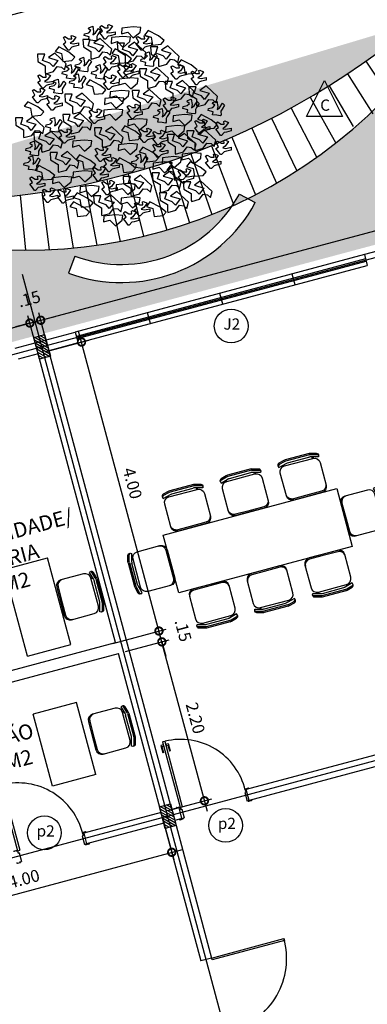
# Model space of a CAD drawing. Extents: x 584621 to 585346, y 9720947 to 9721506.
# Drawn here: x 584988 to 584993, y 9720973 to 9720986 of the extents above; entities that cross this region are included whole.
import ezdxf

# ---------------------------------------------------------------- set-up
doc = ezdxf.new("R2010")
doc.units = 0
doc.header["$MEASUREMENT"] = 0
doc.linetypes.add('CONTINUO', pattern=[0])
doc.layers.get('0').update_dxf_attribs({"linetype": 'CONTINUOUS'})
doc.layers.get('DEFPOINTS').update_dxf_attribs({"linetype": 'CONTINUO'})
for name, color, linetype in [('ARQ-1', 1, 'CONTINUO'), ('ARQ-3', 3, 'CONTINUOUS'), ('COTA', 2, 'CONTINUOUS'), ('esquadria', 2, 'CONTINUOUS'), ('hachura', 8, 'CONTINUOUS'), ('MALHA', 8, 'CONTINUOUS'), ('PILAR', 6, 'CONTINUOUS'), ('POLIGONAL', 4, 'CONTINUO'), ('TEXTO', 3, 'CONTINUO'), ('TRACADO', 4, 'CONTINUO'), ('ÁRVORES', 104, 'CONTINUOUS')]:
    doc.layers.add(name, color=color, linetype=linetype)
doc.styles.add('100COTA', font='romans.shx', dxfattribs={"height": 0.16})
doc.dimstyles.new('100', dxfattribs={"dimtxt": 0.18, "dimasz": 0.2, "dimexe": 0.1, "dimexo": 0.1, "dimgap": 0.09, "dimtad": 3, "dimzin": 4, "dimdsep": 46, "dimtxsty": '100COTA', "dimblk1": 'DOTSMALL', "dimblk2": 'DOTSMALL', "dimsah": 1, "dimcen": 0.09, "dimdle": 0.15, "dimclrd": 9, "dimclre": 9, "dimclrt": 256, "dimadec": 0, "dimazin": 0, "dimtfac": 1, "dimtofl": 0, "dimtmove": 2, "dimatfit": 3, "dimldrblk": 'DOTSMALL', "dimfxl": 0, "dimtolj": 1, "dimtzin": 4, "dimarcsym": 0})
pattern_1 = [(142.5, (1169616.615684644, -462.0186221525073), (0.006299335810960816, 0.1926823769013159), [0, -0.152, 0, -0.17, 0, -0.1625]), (172.5, (1169616.615684644, -462.0186221525073), (-0.1769776705267727, 0.282214606522974), [0, -0.082, 0, -0.137, 0, -0.0525]), (212.5, (1169616.738684644, -462.0186221525073), (-0.3114141861751495, 0.0005659053536964499), [0, -0.04999999999999999, 0, -0.18, 0, -0.235]), (222.5, (1169616.738684644, -462.0186221525073), (-0.3006126604572293, 0.08776755649342492), [0, -0.025, 0, -0.118, 0, -0.135])]

# ---------------------------------------------------------------- blocks, each defined once
blk = doc.blocks.new('_DOTSMALL')
at = {"color": 0, "linetype": 'ByBlock', "const_width": 0.5}
blk.add_lwpolyline([(-0.0625, 0, 1), (0.0625, 0, 1)], format="xyb", close=True, dxfattribs=at)
blk = doc.blocks.new('*D60')
at = {"layer": 'COTA', "color": 9, "linetype": 'Continuous', "lineweight": -2, "ltscale": 0.1}
for p, q in [((584991.901366266, 9720988.062129144), (584992.0433850195, 9720987.532107957)), ((584992.1623919881, 9720987.667523395), (584987.0429851203, 9720986.295782411)), ((584987.0717371325, 9720986.768033924), (584987.2137558991, 9720986.238012688))]:
    blk.add_line(p, q, dxfattribs=at)
at = {"layer": 'DEFPOINTS', "color": 0, "linetype": 'Continuous', "ltscale": 0.1}
for p in [(584991.8754843608, 9720988.158721725, 1), (584987.0458552274, 9720986.864626504, 1), (584987.187873994, 9720986.33460527)]:
    blk.add_point(p, dxfattribs=at)
at = {"layer": 'COTA', "color": 9, "linetype": 'Continuous', "lineweight": -2, "ltscale": 0.1, "xscale": 0.2, "yscale": 0.2, "zscale": 0.2}
for p, rotation in [((584992.0175031144, 9720987.628700538), 15.00000049762173), ((584987.187873994, 9720986.33460527), 195.0000004976217)]:
    blk.add_blockref('_DOTSMALL', p, dxfattribs=dict(at, rotation=rotation))
at = {"layer": 'COTA', "linetype": 'Continuous', "ltscale": 0.1, "insert": (584989.5586893149, 9720987.145860296), "char_height": 0.16, "attachment_point": 5, "rotation": 15.000000497621718, "style": '100COTA'}
blk.add_mtext('\\A1;5.00', dxfattribs=at)
blk = doc.blocks.new('*D212')
at = {"layer": 'COTA', "color": 9, "linetype": 'Continuous', "lineweight": -2, "ltscale": 0.1}
for p, q in [((584989.9256551396, 9720978.149468647), (584988.8127332563, 9720982.302949673)), ((584988.3676038268, 9720982.028386176), (584988.9481486958, 9720982.183942704)), ((584989.270065201, 9720978.129095282), (584989.9834248656, 9720978.320239428))]:
    blk.add_line(p, q, dxfattribs=at)
at = {"layer": 'DEFPOINTS', "color": 0, "linetype": 'Continuous', "ltscale": 0.1}
for p in [(584988.851556113, 9720982.158060798), (584988.271011244, 9720982.00250427, 1), (584989.1734726182, 9720978.103213377, 0.9999999999999366)]:
    blk.add_point(p, dxfattribs=at)
at = {"layer": 'COTA', "color": 9, "linetype": 'Continuous', "lineweight": -2, "ltscale": 0.1, "xscale": 0.2, "yscale": 0.2, "zscale": 0.2}
for p, rotation in [((584988.851556113, 9720982.158060798), 104.9999999666341), ((584989.8868322829, 9720978.294357523), 284.9999999666341)]:
    blk.add_blockref('_DOTSMALL', p, dxfattribs=dict(at, rotation=rotation))
at = {"layer": 'COTA', "linetype": 'Continuous', "ltscale": 0.1, "insert": (584989.533401587, 9720980.270208396), "char_height": 0.16, "attachment_point": 5, "rotation": 284.9999999666341, "style": '100COTA'}
blk.add_mtext('\\A1;4.00', dxfattribs=at)
blk = doc.blocks.new('*D211')
at = {"layer": 'COTA', "color": 9, "linetype": 'Continuous', "lineweight": -2, "ltscale": 0.1}
for p, q in [((584989.8868322833, 9720978.294357523), (584989.8350684745, 9720978.487542687)), ((584989.270065201, 9720978.129095282), (584989.9834248661, 9720978.320239428)), ((584989.441702852, 9720978.01979402), (584990.0222477233, 9720978.17535055)), ((584989.9256551405, 9720978.149468645), (584989.9774189494, 9720977.956283482))]:
    blk.add_line(p, q, dxfattribs=at)
at = {"layer": 'DEFPOINTS', "color": 0, "linetype": 'Continuous', "ltscale": 0.1}
for p in [(584989.8868322833, 9720978.294357523), (584989.1734726182, 9720978.103213377, 0.9999999999999366), (584989.3451102697, 9720977.993912118, 0.9999999999998863)]:
    blk.add_point(p, dxfattribs=at)
at = {"layer": 'COTA', "color": 9, "linetype": 'Continuous', "lineweight": -2, "ltscale": 0.1, "xscale": 0.2, "yscale": 0.2, "zscale": 0.2}
for p, rotation in [((584989.8868322833, 9720978.294357523), 284.9999999666341), ((584989.9256551405, 9720978.149468645), 104.9999999666341)]:
    blk.add_blockref('_DOTSMALL', p, dxfattribs=dict(at, rotation=rotation))
at = {"layer": 'COTA', "linetype": 'Continuous', "ltscale": 0.1, "insert": (584990.2105103456, 9720978.303441081), "char_height": 0.16, "attachment_point": 5, "rotation": 284.9999999666341, "style": '100COTA'}
blk.add_mtext('\\A1;.15', dxfattribs=at)
blk = doc.blocks.new('*D210')
at = {"layer": 'COTA', "color": 9, "linetype": 'Continuous', "lineweight": -2, "ltscale": 0.1}
for p, q in [((584990.5338799027, 9720975.879542926), (584989.8868322843, 9720978.29435752)), ((584989.4417028525, 9720978.01979402), (584990.0222477238, 9720978.175350549)), ((584990.011104757, 9720975.894757178), (584990.5916496287, 9720976.050313706))]:
    blk.add_line(p, q, dxfattribs=at)
at = {"layer": 'DEFPOINTS', "color": 0, "linetype": 'Continuous', "ltscale": 0.1}
for p in [(584989.925655141, 9720978.149468645), (584989.3451102697, 9720977.993912116, 0.9999999999998863), (584989.9145121742, 9720975.868875273, 1)]:
    blk.add_point(p, dxfattribs=at)
at = {"layer": 'COTA', "color": 9, "linetype": 'Continuous', "lineweight": -2, "ltscale": 0.1, "xscale": 0.2, "yscale": 0.2, "zscale": 0.2}
for p, rotation in [((584989.925655141, 9720978.149468645), 104.9999999666347), ((584990.495057046, 9720976.024431802), 284.9999999666347)]:
    blk.add_blockref('_DOTSMALL', p, dxfattribs=dict(at, rotation=rotation))
at = {"layer": 'COTA', "linetype": 'Continuous', "ltscale": 0.1, "insert": (584990.3745634835, 9720977.13094946), "char_height": 0.16, "attachment_point": 5, "rotation": 284.99999996663473, "style": '100COTA'}
blk.add_mtext('\\A1;2.20', dxfattribs=at)
blk = doc.blocks.new('*D202')
at = {"layer": 'COTA', "color": 9, "linetype": 'Continuous', "lineweight": -2, "ltscale": 0.1}
for p, q in [((584988.1614825181, 9720982.411271038), (584997.9656296605, 9720985.038284328)), ((584997.9237990333, 9720984.614842854), (584997.7948588822, 9720985.096054053)), ((584988.390018214, 9720982.137919702), (584988.280489488, 9720982.546686474))]:
    blk.add_line(p, q, dxfattribs=at)
at = {"layer": 'DEFPOINTS', "color": 0, "linetype": 'Continuous', "ltscale": 0.1}
for p in [(584997.8207407864, 9720984.999461472), (584997.9496809379, 9720984.518250272, 0.9999999999998863), (584988.4159001186, 9720982.041327119, 0.9999999999998863)]:
    blk.add_point(p, dxfattribs=at)
at = {"layer": 'COTA', "color": 9, "linetype": 'Continuous', "lineweight": -2, "ltscale": 0.1, "xscale": 0.2, "yscale": 0.2, "zscale": 0.2}
for p, rotation in [((584997.8207407864, 9720984.999461472), 14.99999989925584), ((584988.3063713922, 9720982.450093893), 194.9999998992559)]:
    blk.add_blockref('_DOTSMALL', p, dxfattribs=dict(at, rotation=rotation))
at = {"layer": 'COTA', "linetype": 'Continuous', "ltscale": 0.1, "insert": (584993.019556852, 9720983.888985071), "char_height": 0.16, "attachment_point": 5, "rotation": 14.99999989925584, "style": '100COTA'}
blk.add_mtext('\\A1;9.85', dxfattribs=at)
blk = doc.blocks.new('*D201')
at = {"layer": 'COTA', "color": 9, "linetype": 'Continuous', "lineweight": -2, "ltscale": 0.1}
for p, q in [((584988.2451293394, 9720982.099096848), (584988.135600612, 9720982.507863626)), ((584988.390018214, 9720982.137919702), (584988.2804894862, 9720982.546686482)), ((584988.3063713904, 9720982.450093899), (584988.4995565559, 9720982.501857707)), ((584988.1614825162, 9720982.411271043), (584987.9682973507, 9720982.359507235))]:
    blk.add_line(p, q, dxfattribs=at)
at = {"layer": 'DEFPOINTS', "color": 0, "linetype": 'Continuous', "ltscale": 0.1}
for p in [(584988.3063713904, 9720982.450093899), (584988.2710112436, 9720982.002504265, 1), (584988.4159001186, 9720982.041327119, 0.9999999999998863)]:
    blk.add_point(p, dxfattribs=at)
at = {"layer": 'COTA', "color": 9, "linetype": 'Continuous', "lineweight": -2, "ltscale": 0.1, "xscale": 0.2, "yscale": 0.2, "zscale": 0.2}
for p, rotation in [((584988.3063713904, 9720982.450093899), 194.9999998992559), ((584988.1614825162, 9720982.411271043), 14.99999989925582)]:
    blk.add_blockref('_DOTSMALL', p, dxfattribs=dict(at, rotation=rotation))
at = {"layer": 'COTA', "linetype": 'Continuous', "ltscale": 0.1, "insert": (584988.1523989555, 9720982.734949106), "char_height": 0.16, "attachment_point": 5, "rotation": 14.99999989925584, "style": '100COTA'}
blk.add_mtext('\\A1;.15', dxfattribs=at)
blk = doc.blocks.new('*D200')
at = {"layer": 'COTA', "color": 9, "linetype": 'Continuous', "lineweight": -2, "ltscale": 0.1}
for p, q in [((584988.2451293394, 9720982.099096848), (584988.1356006134, 9720982.50786362)), ((584985.553482824, 9720981.71245963), (584988.3063713918, 9720982.450093893)), ((584985.7820185195, 9720981.4391083), (584985.672489794, 9720981.84787507))]:
    blk.add_line(p, q, dxfattribs=at)
at = {"layer": 'DEFPOINTS', "color": 0, "linetype": 'Continuous', "ltscale": 0.1}
for p in [(584988.1614825176, 9720982.411271038), (584988.2710112436, 9720982.002504265, 1), (584985.8079004236, 9720981.342515716, 1)]:
    blk.add_point(p, dxfattribs=at)
at = {"layer": 'COTA', "color": 9, "linetype": 'Continuous', "lineweight": -2, "ltscale": 0.1, "xscale": 0.2, "yscale": 0.2, "zscale": 0.2}
for p, rotation in [((584988.1614825176, 9720982.411271038), 14.99999989925584), ((584985.6983716981, 9720981.751282487), 194.9999998992559)]:
    blk.add_blockref('_DOTSMALL', p, dxfattribs=dict(at, rotation=rotation))
at = {"layer": 'COTA', "linetype": 'Continuous', "ltscale": 0.1, "insert": (584986.8859278713, 9720982.245484153), "char_height": 0.16, "attachment_point": 5, "rotation": 14.99999989925584, "style": '100COTA'}
blk.add_mtext('\\A1;2.55', dxfattribs=at)
blk = doc.blocks.new('*D193')
at = {"layer": 'COTA', "color": 9, "linetype": 'Continuous', "lineweight": -2, "ltscale": 0.1}
for p, q in [((584989.9383743596, 9720975.780215349), (584990.0838134917, 9720975.23963913)), ((584986.0503342082, 9720974.258009188), (584990.2026820336, 9720975.375176096)), ((584986.0767894574, 9720974.737033), (584986.2211639257, 9720974.200413983))]:
    blk.add_line(p, q, dxfattribs=at)
at = {"layer": 'DEFPOINTS', "color": 0, "linetype": 'Continuous', "ltscale": 0.1}
for p in [(584989.912393772, 9720975.876781436, 4.8864370801871e-06), (584990.0578329042, 9720975.336205216), (584986.0508088702, 9720974.833599087, 0.9999999999998863)]:
    blk.add_point(p, dxfattribs=at)
at = {"layer": 'COTA', "color": 9, "linetype": 'Continuous', "lineweight": -2, "ltscale": 0.1, "xscale": 0.2, "yscale": 0.2, "zscale": 0.2}
for p, rotation in [((584990.0578329042, 9720975.336205216), 15.05854382469442), ((584986.1951833381, 9720974.29698007), 195.0585438246944)]:
    blk.add_blockref('_DOTSMALL', p, dxfattribs=dict(at, rotation=rotation))
at = {"layer": 'COTA', "linetype": 'Continuous', "ltscale": 0.1, "insert": (584988.082341122, 9720974.98075499), "char_height": 0.16, "attachment_point": 5, "rotation": 15.05854382469441, "style": '100COTA'}
blk.add_mtext('\\A1;4.00', dxfattribs=at)
blk = doc.blocks.new('PILAR')
at = {"layer": 'hachura', "linetype": 'Continuous', "ltscale": 0.1}
h = blk.add_hatch(dxfattribs=at)
h.set_pattern_fill('_USER', color=256, scale=0.03, angle=30, style=0, pattern_type=0)
h.set_pattern_definition([(30, (-584617.8773369305, -9721459.338118948), (-0.015, 0.02598076211353316), [])])
h.paths.add_polyline_path([(0.09052603493910283, 0.04807002283632755), (0.01808159903157502, 0.06748145073652267), (-0.04015268618240952, -0.1498518623411655), (0.03229174949228764, -0.1692632902413607)])
h.paths.add_polyline_path([(0.01808159926440567, 0.06748145073652267), (-0.05436283722519875, 0.08689288049936295), (-0.1125971243018284, -0.1304404325783253), (-0.04015268560033292, -0.1498518604785204)])
h.paths.add_polyline_path([(-0.03495140851009637, 0.1593373157083988), (-0.05436283734161407, 0.08689288049936295), (0.0180815999628976, 0.06748145259916782), (0.03749302763026208, 0.1399258878082037)])
h.paths.add_polyline_path([(0.1099374652840197, 0.1205144599080086), (0.0374930277466774, 0.1399258878082037), (0.01808159926440567, 0.06748145073652267), (0.09052603621967137, 0.0480700246989727)])
at = {"layer": 'PILAR', "linetype": 'Continuous', "ltscale": 0.1, "elevation": 0.9999951135629198}
blk.add_lwpolyline([(-0.1125971241854131, -0.1304404325783253), (0.03229174949228764, -0.1692632902413607), (0.1099374648183584, 0.1205144580453634), (-0.03495140885934234, 0.1593373157083988)], close=True, dxfattribs=at)
blk = doc.blocks.new('cadeira restaurante')
for p, q in [((0.3936321592191234, 0.275000000372529), (0.0800000000745058, 0.275000000372529)), ((0.4728519815253094, 0.206145390868187), (0.4892525486648083, 0.206145390868187)), ((0.4736321591772139, -0.1950000002980232), (0.4736321591772139, 0.1950000002980232)), ((0.4736321591772139, 0.1899110805243254), (0.4942086350638419, 0.1899110805243254)), ((0.5030461761634797, -0.1473206225782633), (0.5030461761634797, 0.1473206225782633)), ((0.5319737036479637, 0.1641592141240835), (0.5319737036479637, -0.1641592141240835)), ((0.5499646064126864, 0.1641592141240835), (0.5499646064126864, -0.1641592141240835)), ((0.4719838490709662, -0.2111558876931667), (0.4892525486648083, -0.2111558876931667)), ((0.4736310094594955, -0.1954288985580206), (0.4923501026351005, -0.1954288985580206)), ((0.0800000000745058, -0.275000000372529), (0.3936321592191234, -0.275000000372529))]:
    blk.add_line(p, q)
at = {"linetype": 'Continuous', "ltscale": 0.1}
blk.add_line((0, 0.1950000002980232), (1.164153218269348e-10, -0.1950000002980232), dxfattribs=at)
for points in [[(0.09799104556441307, 0.275000000372529), (0.09799104556441307, 0.275000000372529, 0.414213562373094), (0.01799104560632259, 0.1950000002980232), (0.01799104560632259, -0.02500000037252903)], [(0.5499646064126864, 0.1641592141240835, 0.06554346281523815), (0.5472386725014076, 0.1848647389560938), (0.5273798637790605, 0.2589788213372231, 0.440010530891833), (0.4881414846749976, 0.2794050294905901), (0.4719216900411993, 0.273501506075263), (0.5003219043137506, 0.1675104647874832, -0.06392519085039838), (0.5030461761634797, 0.1473206225782633)], [(0.5319737036479637, 0.1641592141240835, 0.06554346281523815), (0.5292477698531002, 0.1848647389560938), (0.5093889610143378, 0.2589788213372231, 0.2565308161395342), (0.4894066376145929, 0.2798338569700718)], [(0.01799104560632259, -0.02500000037252903), (0.01799104560632259, -0.1950000002980232, 0.4142135623730935), (0.09799104556441307, -0.275000000372529), (0.09799104556441307, -0.275000000372529)], [(0.5499646064126864, -0.1641592141240835, -0.06554346281523815), (0.5472386725014076, -0.1848647389560938), (0.5273798637790605, -0.2589788213372231, -0.440010530891833), (0.4881414846749976, -0.2794050294905901), (0.4719216900411993, -0.273501506075263), (0.5003219043137506, -0.1675104647874832, 0.06392519085039838), (0.5030461761634797, -0.1473206225782633)], [(0.5319737036479637, -0.1641592141240835, -0.06554346281523815), (0.5292477698531002, -0.1848647389560938), (0.5093889610143378, -0.2589788213372231, -0.2565308161395342), (0.4894066376145929, -0.2798338569700718)]]:
    blk.add_lwpolyline(points, format="xyb")
for centre, radius, start, end in [((0.0800000000745058, 0.1950000002980232), 0.0800000000745058, 90, 180), ((0.3936321591027081, 0.1950000002980232), 0.0800000000745058, 0, 89.99999991328862), ((0.0800000000745058, -0.1950000002980232), 0.07999999995809048, 180, 270), ((0.3936321591027081, -0.1950000002980232), 0.0800000000745058, 270.0000000800413, 0)]:
    blk.add_arc(centre, radius, start, end)
blk = doc.blocks.new('BRANCHO1', base_point=(16.66, 36.12))
for p, q in [((16.57301832006208, 36.14979948632452), (16.63628943259033, 36.20833145586446)), ((16.67073213193272, 36.18366151489208), (16.6190050010522, 36.16825125039427)), ((16.63628943259033, 36.20833145586446), (16.67073213193272, 36.18366151489208)), ((16.70239922913031, 36.16825125039427), (16.69085524748258, 36.20218086784121)), ((16.69085524748258, 36.20218086784121), (16.73110147858231, 36.20218086784121)), ((16.73110147858231, 36.20218086784121), (16.72826279457058, 36.16210066237102)), ((16.58166053583114, 36.11593745775695), (16.57301832006208, 36.14979948632452)), ((16.59888188550234, 36.13134772225477), (16.58166053583114, 36.11593745775695)), ((16.62190676693086, 36.1343892218267), (16.59888188550234, 36.13134772225477)), ((16.6190050010522, 36.16825125039427), (16.64486856649246, 36.1343892218267)), ((16.64202988248073, 36.10667778128239), (16.62190676693086, 36.1343892218267)), ((16.64486856649246, 36.1343892218267), (16.66215299803059, 36.15290857477583)), ((16.66215299803059, 36.15290857477583), (16.70239922913031, 36.16825125039427)), ((16.72826279457058, 36.16210066237102), (16.68801656347085, 36.13749831027802)), ((16.68801656347085, 36.13749831027802), (16.68801656347085, 36.10052719325913)), ((16.68511479759218, 36.09437660523589), (16.64202988248073, 36.10667778128239)), ((16.68801656347085, 36.10052719325913), (16.68511479759218, 36.09437660523589))]:
    blk.add_line(p, q)
blk = doc.blocks.new('BRANCHO2', base_point=(16.83, 36.07))
for p, q in [((16.78256489369278, 36.09718241385954), (16.82440972142156, 36.10115080325709)), ((16.7857268308746, 36.07214155454837), (16.78256489369278, 36.09718241385954)), ((16.82354466026916, 36.04100382103861), (16.7857268308746, 36.07214155454837)), ((16.85344027342794, 36.07260582294585), (16.82354466026916, 36.04100382103861)), ((16.82440972142156, 36.10115080325709), (16.8867425573393, 36.09416231735898)), ((16.88865692736133, 36.06243613423904), (16.85344027342794, 36.07260582294585)), ((16.8867425573393, 36.09416231735898), (16.88865692736133, 36.06243613423904))]:
    blk.add_line(p, q)
blk = doc.blocks.new('BRANCHO3', base_point=(16.71, 35.96))
for p, q in [((16.68987688445014, 36.03490605145767), (16.66975376890028, 36.0256463749831)), ((16.66975376890028, 36.0256463749831), (16.68697511857147, 36.0010440228901)), ((16.69561733434054, 36.03179696300635), (16.68987688445014, 36.03490605145767)), ((16.69271556846187, 36.01645428738792), (16.69561733434054, 36.03179696300635)), ((16.71, 36.01645428738792), (16.69271556846187, 36.01645428738792)), ((16.73012311554986, 36.02875546343441), (16.71, 36.01645428738792)), ((16.72431958379254, 35.99793493443878), (16.738702249452, 36.02260487541116)), ((16.738702249452, 36.02260487541116), (16.73012311554986, 36.02875546343441)), ((16.65537110324081, 35.99489343486685), (16.65537110324081, 35.97948317036904)), ((16.68407335269281, 35.98867525796422), (16.65537110324081, 35.99489343486685)), ((16.65537110324081, 35.97948317036904), (16.68123466868107, 35.97333258234578)), ((16.68123466868107, 35.97333258234578), (16.69271556846187, 35.97022349389447)), ((16.70135778423094, 35.99178434641554), (16.68407335269281, 35.98867525796422)), ((16.68697511857147, 36.0010440228901), (16.70135778423094, 35.99178434641554)), ((16.69271556846187, 35.97022349389447), (16.70709823412134, 35.95481322939666)), ((16.71283868401174, 35.95481322939666), (16.72431958379254, 35.97022349389447)), ((16.738702249452, 35.98867525796422), (16.72431958379254, 35.99793493443878)), ((16.72431958379254, 35.97022349389447), (16.738702249452, 35.98867525796422)), ((16.70709823412134, 35.95481322939666), (16.71283868401174, 35.95481322939666))]:
    blk.add_line(p, q)
blk = doc.blocks.new('ARVORESÓ')
at = {"layer": 'ÁRVORES', "yscale": 2.438400000000001, "zscale": 2.43839999999993}
for name, p, xscale, rotation in [('BRANCHO2', (-0.4400824620568873, 1.211200732139332), 2.438399999999947, 33.69006752598504), ('BRANCHO3', (0.3402055379430644, 1.211200732139332), 2.438400000000018, 315.000000000008), ('BRANCHO3', (-0.415698462056902, 0.86982473213925), 2.438400000000018, 315.000000000008), ('BRANCHO2', (-0.001170462056894195, 0.967360732139241), 2.438399999999947, 33.69006752598504), ('BRANCHO2', (0.7547335379430704, 0.9917447321392956), 2.438399999999947, 33.69006752598504), ('BRANCHO2', (-0.8789944620568342, 0.8210567321393683), 2.438399999999947, 33.69006752598504), ('BRANCHO3', (0.2426695379430761, 0.6991367321393227), 2.438400000000018, 315.000000000008), ('BRANCHO3', (0.4621255379431064, 0.7966727321393137), 2.438400000000018, 315.000000000008), ('BRANCHO3', (0.6328135379430968, 0.6991367321393227), 2.438400000000018, 315.000000000008), ('BRANCHO3', (0.5352775379431085, 0.5772167321392772), 2.438400000000018, 315.000000000008), ('BRANCHO2', (0.3402055379430644, 0.5528327321392226), 2.438399999999947, 33.69006752598504), ('BRANCHO3', (0.803501537943065, 0.5040647321393408), 2.438400000000018, 315.000000000008), ('BRANCHO3', (-1.317906462056849, 0.2114567321393679), 2.438400000000018, 315.000000000008), ('BRANCHO3', (-0.9765304620568909, 0.2358407321391951), 2.438400000000018, 315.000000000008), ('BRANCHO2', (1.169261537943077, 0.2602247321392497), 2.438399999999947, 33.69006752598504), ('BRANCHO3', (-0.5863864620568684, 0.1139207321393769), 2.438400000000018, 315.000000000008), ('BRANCHO2', (-1.147218462056857, 0.08953673213932234), 2.438399999999947, 33.69006752598504), ('BRANCHO3', (0.8522695379430587, -0.007999267860668624), 2.438400000000018, 315.000000000008), ('BRANCHO2', (-0.1292381053481648, -0.06399213183044594), 2.438399999999947, 33.69006752598504), ('BRANCHO3', (1.120493537943084, -0.3249912678606961), 2.438400000000018, 315.000000000008), ('BRANCHO2', (-0.3669304620569065, -0.3493752678605233), 2.438399999999947, 33.69006752598504), ('BRANCHO3', (-0.2937784620569044, -0.4956792678606234), 2.438400000000018, 315.000000000008), ('BRANCHO2', (-0.05478221540122341, -0.4927634861687693), 2.438399999999947, 33.69006752598504), ('BRANCHO2', (0.4756558427210242, -0.4506871326132114), 2.438399999999947, 33.69006752598504), ('BRANCHO3', (1.144877537943092, -0.520063267860678), 2.438400000000018, 315.000000000008), ('BRANCHO2', (-1.000914462056876, -0.5444472678607326), 2.438399999999947, 33.69006752598504), ('BRANCHO2', (-0.7363267150407662, -0.5955891650528429), 2.438399999999947, 33.69006752598504), ('BRANCHO2', (1.022957537943094, -0.5932152678606144), 2.438399999999947, 33.69006752598504), ('BRANCHO2', (0.5108935379431001, -0.9589752678605237), 2.438399999999947, 33.69006752598504), ('BRANCHO2', (-0.4644664620568957, -1.080895267860569), 2.438399999999947, 33.69006752598504), ('BRANCHO2', (0.5596615379430947, -1.080895267860569), 2.438399999999947, 33.69006752598504)]:
    blk.add_blockref(name, p, dxfattribs=dict(at, xscale=xscale, rotation=rotation))
for name, p, xscale in [('BRANCHO2', (-0.1426169427801565, 1.311007442531036), 2.438399999999929), ('BRANCHO3', (0.2182855379430899, 1.235584732139387), 2.438399999999929), ('BRANCHO3', (-0.2693944620568516, 1.089280732139287), 2.438399999999929), ('BRANCHO2', (-0.006055513198431228, 1.183152706754072), 2.438399999999929), ('BRANCHO1', (0.3402055379430644, 1.01612873213935), 2.438399999999929), ('BRANCHO3', (0.7059655379430767, 1.089280732139287), 2.438399999999929), ('BRANCHO1', (-0.5620024620568831, 0.9185927321393592), 2.438399999999929), ('BRANCHO1', (-0.1170805061493621, 0.9659587645789998), 2.438399999999929), ('BRANCHO3', (0.1695175379430953, 0.8210567321393683), 2.438399999999929), ('BRANCHO1', (0.949805537943047, 0.8210567321393683), 2.438399999999929), ('BRANCHO3', (-1.000914462056876, 0.6259847321393863), 2.438399999999929), ('BRANCHO3', (-0.7326904620568513, 0.6991367321393227), 2.438399999999929), ('BRANCHO1', (-0.415698462056902, 0.6259847321393863), 2.438399999999929), ('BRANCHO3', (-0.09999657204159362, 0.7116599203563965), 2.438399999999929), ('BRANCHO3', (-0.01954450614930536, 0.722118764579136), 2.438399999999929), ('BRANCHO1', (-0.7570744620568597, 0.455296732139459), 2.438399999999929), ('BRANCHO2', (-0.1084765783698209, 0.6291155255914873), 2.438399999999929), ('BRANCHO3', (0.1696276794321818, 0.5612532044760883), 2.438399999999929), ('BRANCHO3', (1.047341537943104, 0.5772167321392772), 2.438399999999929), ('BRANCHO1', (-1.074066462056878, 0.3821447321392952), 2.438399999999929), ('BRANCHO1', (-0.3181624620569128, 0.3333767321391861), 2.438399999999929), ('BRANCHO2', (0.0110146549769059, 0.4586425517597945), 2.438399999999929), ('BRANCHO3', (1.120493537943084, 0.3821447321392952), 2.438399999999929), ('BRANCHO3', (-0.6291720520439696, 0.2684301783078809), 2.438399999999929), ('BRANCHO2', (0.0841391231120916, 0.3680132171684818), 2.437989920043874), ('BRANCHO1', (0.5840455379431031, 0.2846087321393043), 2.438399999999929), ('BRANCHO3', (0.925421537943107, 0.2846087321393043), 2.438399999999929), ('BRANCHO3', (-0.1461705721099609, 0.1691653524158028), 2.438399999999929), ('BRANCHO2', (0.09636553794309322, 0.2114567321393679), 2.438399999999929), ('BRANCHO3', (0.3608982071997504, 0.1064808492055818), 2.438399999999929), ('BRANCHO3', (-1.04968246205687, -0.03238326786049583), 2.438399999999929), ('BRANCHO2', (-0.830180685689653, 0.1383047321394315), 2.438399999999929), ('BRANCHO2', (-0.226774105348154, 0.08231186816965419), 2.438399999999929), ('BRANCHO1', (0.6084295379430884, 0.01638473213938596), 2.438399999999929), ('BRANCHO1', (1.242413537943079, -0.03238326786049583), 2.438399999999929), ('BRANCHO3', (-1.332547877608736, -0.0524495258123352), 2.438399999999929), ('BRANCHO1', (-1.04968246205687, -0.2030712678606506), 2.438399999999929), ('BRANCHO2', (-0.7326904620568513, -0.007999267860668624), 2.438399999999929), ('BRANCHO3', (-0.488850462056881, -0.178687267860596), 2.438399999999929), ('BRANCHO3', (-0.3048387023843517, -0.1492286223483461), 2.438399999999929), ('BRANCHO1', (0.1878365183059429, -0.1648739514507724), 2.438399999999929), ('BRANCHO3', (0.7620473417080573, -0.1577522742818473), 2.438399999999929), ('BRANCHO3', (-1.332547877608736, -0.3081589973660357), 2.438399999999929), ('BRANCHO1', (-0.7850947150407599, -0.2542131650529882), 2.438399999999929), ('BRANCHO2', (0.5108935379431001, -0.2030712678606506), 2.437989920043874), ('BRANCHO1', (0.9985735379431091, -0.2274552678607051), 2.438399999999929), ('BRANCHO3', (-0.488850462056881, -0.3493752678605233), 2.438399999999929), ('BRANCHO2', (-0.09994149428216481, -0.2488203137759228), 2.438399999999929), ('BRANCHO3', (0.2805838427210485, -0.4019191326133296), 2.438399999999929), ('BRANCHO3', (-1.195986462056853, -0.4956792678606234), 2.438399999999929), ('BRANCHO2', (-0.9521464620568825, -0.3737592678608053), 2.438399999999929), ('BRANCHO2', (-0.6875587150407725, -0.4249011650529155), 2.438399999999929), ('BRANCHO3', (0.164673784598806, -0.5415314861684237), 2.438399999999929), ('BRANCHO1', (0.7791175379430788, -0.4956792678606234), 2.438399999999929), ('BRANCHO3', (-0.8302264620568405, -0.6907512678606054), 2.438399999999929), ('BRANCHO2', (-0.5620024620568831, -0.4956792678606234), 2.438399999999929), ('BRANCHO3', (0.3109777845987889, -0.6634514861686966), 2.438399999999929), ('BRANCHO1', (-0.5863864620568684, -0.7639032678605417), 2.438399999999929), ('BRANCHO1', (-0.1962424620568708, -0.8126712678606509), 2.438399999999929), ('BRANCHO2', (0.5060497845987655, -0.6146834861685875), 2.438399999999929), ('BRANCHO2', (0.7791785730993288, -0.6907512678606054), 2.438399999999929), ('BRANCHO3', (1.15466142018837, -0.7885022940288309), 2.438399999999929), ('BRANCHO1', (-1.000914462056876, -0.8858232678605873), 2.438399999999929), ('BRANCHO2', (-0.06949247464494768, -0.7826793976191766), 2.437989920043874), ('BRANCHO3', (0.1901964412673518, -0.8481678359503348), 2.438399999999929), ('BRANCHO2', (0.4133575379431118, -0.8126712678606509), 2.438399999999929), ('BRANCHO3', (0.7791175379430788, -0.9589752678605237), 2.438399999999929), ('BRANCHO3', (0.9839596542559708, -0.95045162313113), 2.438399999999929), ('BRANCHO1', (-0.6839224620568576, -1.032127267860687), 2.438399999999929), ('BRANCHO2', (-0.1340818446626351, -0.9641531001736894), 2.438399999999929), ('BRANCHO1', (0.198731525355031, -1.075287397619377), 2.438399999999929), ('BRANCHO3', (-0.2450104620568645, -1.129663267860678), 2.438399999999929), ('BRANCHO3', (-0.09870646205688338, -1.251583267860724), 2.438399999999929), ('BRANCHO2', (0.09636553794309322, -1.202815267860615), 2.438399999999929)]:
    blk.add_blockref(name, p, dxfattribs=dict(at, xscale=xscale))
blk = doc.blocks.new('porta90')
at = {"layer": 'ARQ-1', "extrusion": (-1.18287890247903e-16, 3.169514535258413e-17, -1)}
for p, q in [((0.1445568547351286, 0.8568536806851625), (0.118568669538945, 0.759864455088973)), ((0.1490397319430485, 0.8349469732493162), (0.1282279278384522, 0.757276264950633)), ((0.1805508479010314, 0.8472091183066368), (0.1445568547351286, 0.8568536806851625)), ((0.1753744669258595, 0.8278906028717756), (0.1490397319430485, 0.8349469732493162)), ((0.2041110242716968, 0.8201906643807888), (0.2304457592545077, 0.8131342940032482)), ((0.2092874052468687, 0.8395091816782951), (0.2452813985291868, 0.8298646192997694)), ((0.2304457592545077, 0.8131342940032482), (0.2096339551499113, 0.735463585704565)), ((0.2452813985291868, 0.8298646192997694), (0.2192932133330032, 0.7328753937035799)), ((0.1282279278384522, 0.757276264950633), (0.118568669538945, 0.759864455088973)), ((0.2096339551499113, 0.735463585704565), (0.2192932133330032, 0.7328753937035799)), ((-0.9308243258856237, 0.2545900102704763), (-0.932118421071209, 0.2497603818774223)), ((-0.9247006014920771, 0.2581255454570055), (-0.886063568526879, 0.2477727830410004)), ((-0.8770978139946237, 0.2039593681693077), (-0.9081561000784859, 0.08804826997220516)), ((-0.8983110171975568, 0.2407017145305872), (-0.8838221298065037, 0.2368194293230772)), ((-0.8825280346209183, 0.2416490577161312), (-0.8915867013856769, 0.2078416552394629)), ((-0.8915867013856769, 0.2078416552394629), (-0.8770978139946237, 0.2039593681693077)), ((-0.9709412786178291, 0.1048715077340603), (-0.9722353739198297, 0.1000418793410063)), ((-0.9709412786178291, 0.1048715077340603), (-0.9709412786178291, 0.1048715077340603)), ((-0.9686998400138691, 0.09391815401613712), (-0.930062807048671, 0.08356539346277714)), ((-0.9371338747441769, 0.0958128422498703), (-0.9081561000784859, 0.08804826997220516)), ((-0.9226449873531237, 0.09193055517971516), (-0.9239390826551244, 0.08710092678666115)), ((-0.01448888739105314, 0.003882285207509995), (-0.02225345885381103, -0.02509548887610435)), ((0, 0), (-0.01448888739105314, 0.003882285207509995)), ((0.03156596526969224, 0.001894686371088028), (-0.007071067695505917, 0.01224744878709316)), ((-0.03674234624486417, -0.02121320366859436), (-0.06780063232872635, -0.1371243018656969)), ((-0.03674234624486417, -0.02121320366859436), (-0.02225345885381103, -0.02509548887610435)), ((-0.02225345885381103, -0.02509548887610435), (-0.03674234624486417, -0.02121320366859436)), ((0.03510149917565286, -0.004229037091135979), (0.03380740387365222, -0.009058667346835136)), ((-0.03882285754662007, -0.144888874143362), (-0.06780063232872635, -0.1371243018656969)), ((-0.05331174493767321, -0.1410065870732069), (-0.05460584012325853, -0.1458362173289061)), ((-0.01243327325209975, -0.1623127032071352), (-0.05107030633371323, -0.1519599407911301)), ((-0.005015453672967851, -0.153947539627552), (-0.006309548974968493, -0.1587771698832512)), ((-0.005015453672967851, -0.153947539627552), (-0.005015453672967851, -0.153947539627552))]:
    blk.add_line(p, q, dxfattribs=at)
for centre, radius, start, end in [((0.02389624447096139, 0.02672909945249557), 0.8852813110686846, 13.35823353463294, 103.7457630636105), ((0.9259946966776624, 0.2532959152013063), 0.004999999999999999, 15.00000035458275, 105.000000287503), ((0.8873576637124643, 0.2429431546479464), 0.004999999999999999, 105.000000287503, 195.0000003545827), ((0.9674057448282838, 0.09874778427183628), 0.004999999999999999, 285.000000287503, 15.00000035458275), ((0.9287687117466703, 0.08839502185583115), 0.004999999999999999, 195.0000003545827, 285.000000287503), ((0.008365162997506559, 0.007417820394039154), 0.004999999999999999, 15.00000035458275, 105.000000287503), ((-0.0302718699676916, -0.002934942021965981), 0.004999999999999999, 105.000000287503, 195.0000003545827), ((0.04977621103171259, -0.1471303123980761), 0.004999999999999999, 285.000000287503, 15.00000035458275), ((0.01113917806651443, -0.1574830748140812), 0.004999999999999999, 195.0000003545827, 285.000000287503)]:
    blk.add_arc(centre, radius, start, end, dxfattribs=at)
at = {"layer": 'ARQ-3', "extrusion": (-1.18287890247903e-16, 3.169514535258413e-17, -1)}
for p, q in [((0.1906876397551969, 0.8855225890874863), (-0.04346666217315942, 0.01164685748517513)), ((0.2196654140716419, 0.877758014947176), (-0.01448888739105314, 0.003882285207509995)), ((0.1906876398716122, 0.8855225890874863), (0.2196654140716419, 0.877758014947176)), ((-0.01448888739105314, 0.003882285207509995), (-0.04346666217315942, 0.01164685748517513))]:
    blk.add_line(p, q, dxfattribs=at)

msp = doc.modelspace()

# ---------------------------------------------------------------- hatches: boundary and pattern name
at = {"layer": 'hachura', "linetype": 'Continuous', "ltscale": 0.1}
h = msp.add_hatch(dxfattribs=at)
h.set_pattern_fill('AR-SAND', color=256, scale=0.1, style=0)
h.set_pattern_definition(pattern_1)
edge = h.paths.add_edge_path()
edge.add_line((584985.0438587967, 9720986.334481861), (585000.4948001961, 9720990.474549122))
edge.add_line((585000.4948001961, 9720990.474549122), (585000.9665768405, 9720988.71385476))
edge.add_line((584985.6322325473, 9720984.123445926), (584985.0399870012, 9720986.333444305))
edge.add_arc((584986.8099383927, 9720994.135913838), 10.08149318022513, 263.2914701718505, 309.3660967254458, ccw=False)
edge.add_arc((584998.9330475611, 9720981.48183888), 7.512475957446298, 474.6352883859985, 499.6901097566369, ccw=False)
edge.add_line((584995.8798885657, 9720988.245494993), (584995.6944197915, 9720988.39944127))
edge.add_arc((584997.2579231602, 9720987.101666225), 2.031935740603573, 418.3071209340882, 500.30586772406457, ccw=False)
edge.add_arc((584998.9330475611, 9720981.48183888), 7.512475957446298, 434.29485094336246, 456.3271514197908, ccw=False)
h = msp.add_hatch(dxfattribs=at)
h.set_pattern_fill('AR-SAND', color=256, scale=0.1, style=0)
h.set_pattern_definition(pattern_1)
edge = h.paths.add_edge_path()
edge.add_arc((584989.3836283822, 9720984.991749788), 2.031935740603573, 249.6940947194655, 331.69284150944196, ccw=False)
edge.add_arc((584988.111379151, 9720990.07756604), 6.686755346497097, 248.9851450466736, 322.43063155736104, ccw=False)
edge.add_line((584988.7621286985, 9720983.312148128), (584988.6784810199, 9720983.086092409))
edge.add_arc((584989.383617143, 9720984.991704766), 1.790854094605137, 249.69395136699939, 331.69410952561475, ccw=False)
edge.add_line((584990.9603363228, 9720984.14251985), (584991.1725814155, 9720984.028209494))
edge.add_line((584985.7134419173, 9720983.83556363), (584986.2768374215, 9720981.71745581))
edge.add_line((584986.2768374215, 9720981.71745581), (585001.7316506386, 9720985.858560435))
edge.add_line((585001.7316506386, 9720985.858560435), (585001.3066070805, 9720987.444844661))
edge.add_arc((584998.1226307801, 9720982.54846776), 5.840566054188891, 416.76476654756374, 503.7687710590103, ccw=False)

# ---------------------------------------------------------------- linework, layer by layer
at = {"layer": 'ARQ-1', "linetype": 'Continuous', "ltscale": 0.1}
for p, q in [((584992.6328739616, 9720983.32655356, 1), (584988.769170657, 9720982.291277379, 1)), ((584988.8079935142, 9720982.146388505, 1), (584992.6716968203, 9720983.181664681, 1)), ((584987.8173891623, 9720979.116277205), (584988.3969446644, 9720979.271568619)), ((584988.7075274885, 9720978.11245762), (584988.3969446644, 9720979.271568619)), ((584988.12797199, 9720977.957166208), (584987.8173891623, 9720979.116277205)), ((584988.1279719863, 9720977.957166206), (584988.7075274885, 9720978.11245762))]:
    msp.add_line(p, q, dxfattribs=at)
msp.add_lwpolyline([(584991.8592285594, 9720985.174591335), (584992.0992285594, 9720985.654591333), (584992.3392285594, 9720985.174591335), (584991.8592285594, 9720985.174591335)], dxfattribs=at)
msp.add_lwpolyline([(584992.470143376, 9720979.425587561), (584990.1519213907, 9720978.80442186), (584989.9448661568, 9720979.577162523), (584992.2630881417, 9720980.198328223)], close=True, dxfattribs=at)
at = {"layer": 'ARQ-1', "linetype": 'Continuous'}
msp.add_arc((584990.6066054179, 9720973.913800117, 0.9999999999998863), 0.9875790653468828, 284.2747725732038, 15.72522642629219, dxfattribs=at)
at = {"layer": 'esquadria', "linetype": 'Continuous', "ltscale": 0.1}
for p, q in [((584992.6484030887, 9720983.26859807, 0.999999999999937), (584988.7846997831, 9720982.233321888, 0.9999999999999368)), ((584988.7924643513, 9720982.204344124, 0.9999999999999373), (584992.6561676594, 9720983.239620298, 0.9999999999999368))]:
    msp.add_line(p, q, dxfattribs=at)
at = {"layer": 'hachura', "linetype": 'Continuous', "ltscale": 0.1}
for p, q in [((584992.6503003112, 9720985.911467377), (584992.9558952813, 9720985.460994517)), ((584992.4077995762, 9720985.744460184), (584992.7473454352, 9720985.211048458)), ((584992.1605250912, 9720985.584606066), (584992.4843486964, 9720985.041505951)), ((584991.9086877886, 9720985.432041382), (584992.2504907588, 9720984.818750301)), ((584991.6525024894, 9720985.286896275), (584991.9952223521, 9720984.627374023)), ((584991.3921877255, 9720985.149294555), (584991.730869506, 9720984.4482329)), ((584991.1279655511, 9720985.019353598), (584991.4580678971, 9720984.281802783)), ((584990.8600613527, 9720984.897184249), (584991.1774807428, 9720984.128521172)), ((584990.588703657, 9720984.782890718), (584990.8897962848, 9720983.9887856)), ((584990.3141239404, 9720984.676570503), (584990.5957252071, 9720983.86295216)), ((584989.756237874, 9720984.488205908), (584989.9913619234, 9720983.654201258)), ((584990.0365564226, 9720984.578314295), (584990.2959979385, 9720983.751334213)), ((584989.4734074137, 9720984.40632221), (584989.6825787977, 9720983.571777977)), ((584988.6122666381, 9720984.21068228), (584988.7391156467, 9720983.41432549)), ((584988.901177734, 9720984.267501187), (584989.0556715191, 9720983.451730538)), ((584989.1883063016, 9720984.332733043), (584989.3704215306, 9720983.504243447)), ((584988.0300839583, 9720984.122469978), (584988.1037435599, 9720983.384949489)), ((584988.3218194596, 9720984.162324794), (584988.4215433325, 9720983.392067663))]:
    msp.add_line(p, q, dxfattribs=at)
for centre in [(584990.852966752, 9720982.372609938), (584990.7782347489, 9720975.696285028), (584988.3560471652, 9720975.595629172)]:
    msp.add_circle(centre, 0.2258471783501317, dxfattribs=at)
for centre, radius, start, end in [((584986.8115105962, 9720994.130046293), 10.08149318022513, 263.2914701718505, 309.3660967254458), ((584988.1129513545, 9720990.071698496, 0.9999975567814499), 6.686755346497097, 248.9851450466736, 322.430631557361)]:
    msp.add_arc(centre, radius, start, end, dxfattribs=at)
at = {"layer": 'MALHA', "linetype": 'Continuous', "ltscale": 0.1}
for p, q in [((585020.2720409555, 9720990.65480004, 1), (584980.0408811105, 9720979.874893261, 1)), ((585021.9535759566, 9720984.379225265, 1.00000488643708), (584981.0039040007, 9720973.406793743, 1.00000488643708)), ((584993.5392479857, 9720962.630954718, 0.999999999999999), (584988.0652251994, 9720983.060285958, 0.9999999999999996))]:
    msp.add_line(p, q, dxfattribs=at)
at = {"layer": 'POLIGONAL', "linetype": 'Continuous', "ltscale": 0.1}
for p, q in [((584992.6328739623, 9720983.326553557, 1.000000000000072), (584992.6716968283, 9720983.18166465, 1.000000000000232)), ((584991.7057709956, 9720982.922845636, 1), (584991.6669481392, 9720983.06773451, 1)), ((584990.7398451685, 9720982.664026594, 1), (584990.7010223122, 9720982.808915468, 1)), ((584989.7739193415, 9720982.405207552, 1), (584989.7350964851, 9720982.550096426, 1)), ((584987.966558739, 9720982.076218124, 0.9999999999999826), (584988.769170657, 9720982.291277379, 1)), ((584988.769170657, 9720982.291277379, 1), (584988.8079935142, 9720982.146388505, 1)), ((584988.8079935142, 9720982.146388505, 1), (584988.4159000507, 9720982.041327376, 0.9999999999998863)), ((584989.9533350347, 9720975.723986391, 0.9999999999998863), (584990.446407171, 9720973.883816123, 0.9999999999998863)), ((584990.0982239086, 9720975.762809247, 0.9999999999998863), (584990.5912960441, 9720973.922638979, 0.9999999999998863))]:
    msp.add_line(p, q, dxfattribs=at)
at = {"layer": 'TEXTO', "linetype": 'Continuous'}
for p, q in [((584990.9619085263, 9720984.136652306, 0.263392509342999), (584991.174153619, 9720984.02234195, 0.1642365038882886)), ((584988.763700902, 9720983.306280583, 0.3313909401934001), (584988.6800532234, 9720983.080224864, 0.2414012739578538)), ((584988.7847619422, 9720977.340105288, 0.9999999999998861), (584988.2052064457, 9720977.18481386, 0.999999999999886)), ((584989.0435809868, 9720976.374179462, 0.9999999999998861), (584988.7847619427, 9720977.340105288, 0.9999999999998863)), ((584988.4640254902, 9720976.218888035, 0.9999999999998862), (584988.2052064469, 9720977.18481386, 0.9999999999998864)), ((584989.0435809868, 9720976.374179462, 0.9999999999998861), (584988.4640254902, 9720976.218888035, 0.999999999999886))]:
    msp.add_line(p, q, dxfattribs=at)
at = {"layer": 'TEXTO', "linetype": 'Continuous', "elevation": 0.9999999999998863}
msp.add_lwpolyline([(584990.5977665324, 9720973.898490835), (584990.5912960534, 9720973.922638983), (584991.5572218829, 9720974.181458019), (584991.5636923582, 9720974.157309873)], close=True, dxfattribs=at)
at = {"layer": 'TEXTO', "linetype": 'Continuous'}
for centre, radius, start, end in [((584989.3851893465, 9720984.985837221, 0.9999992923134239), 1.790854094605137, 249.6939513669994, 331.6941095256147), ((584989.3852005857, 9720984.985882243, 0.9999992923134239), 2.031935740603573, 249.6940947194655, 331.692841509442)]:
    msp.add_arc(centre, radius, start, end, dxfattribs=at)
at = {"layer": 'TRACADO', "linetype": 'Continuous'}
for p, q in [((584993.5987997866, 9720983.585372604, 1), (584992.6328739623, 9720983.326553559, 1)), ((584988.2710112438, 9720982.002504265, 1), (584988.0053816607, 9720981.931329034, 1)), ((584989.3062874129, 9720978.138800992, 0.9999999999998863), (584988.2710112436, 9720982.002504265, 0.9999999999998863)), ((584990.0594010479, 9720975.907698123, 0.9999999999998863), (584988.4159001182, 9720982.041327123, 0.9999999999998863)), ((584999.9034718862, 9720978.545408946, 1), (584991.0543047168, 9720976.174281755, 1)), ((584999.9422947519, 9720978.40052007, 1), (584991.0931275808, 9720976.029392883, 1)), ((584987.3744357591, 9720977.621162904, 0.999999999999937), (584989.3062874123, 9720978.138800992, 0.9999999999999368)), ((584987.413258616, 9720977.476274028, 0.999999999999937), (584989.3451102696, 9720977.993912116, 0.9999999999999368)), ((584989.914512176, 9720975.868875265, 0.9999999999998863), (584989.3451102696, 9720977.993912116, 0.9999999999998863)), ((584991.0931275662, 9720976.029392939, 0.9999999999998865), (584991.054304701, 9720976.174281815, 0.9999999999998865)), ((584990.1559936986, 9720975.933580047, 1), (584990.0594010474, 9720975.907698125, 1)), ((584990.1948165612, 9720975.788691182, 0.9999999999998863), (584990.155993697, 9720975.933580052, 0.9999999999998863)), ((584989.9145121748, 9720975.86887527, 1), (584988.88097154, 9720975.591938894, 1)), ((584990.1948165639, 9720975.788691174, 1), (584990.0982239076, 9720975.762809249, 1)), ((584989.9533350315, 9720975.723986404, 1), (584988.9197943956, 9720975.447050026, 1)), ((584988.8809715395, 9720975.591938894, 1), (584988.9197943945, 9720975.447050028, 1)), ((584990.5912960544, 9720973.922638983, 0.9999999999998863), (584990.4464071806, 9720973.883816127, 0.9999999999998863))]:
    msp.add_line(p, q, dxfattribs=at)

# ---------------------------------------------------------------- block references
at = {"layer": 'ARQ-1', "linetype": 'Continuous', "xscale": -1}
for p, rotation in [((584991.8767178111, 9720980.094800606), 284.9999998091155), ((584991.1039771495, 9720979.887745373), 284.9999998091155), ((584990.3312364876, 9720979.68069014), 284.9999998091155), ((584990.0483937735, 9720979.190792192, 1.191387466199706e-09), 14.99999980911552)]:
    msp.add_blockref('cadeira restaurante', p, dxfattribs=dict(at, rotation=rotation))
at = {"layer": 'ARQ-1', "linetype": 'Continuous'}
for p, rotation in [((584992.3666157586, 9720979.811957892, 1.191387466204491e-09), 14.99999982085964), ((584992.0837730445, 9720979.322059944, 1.191387466204491e-09), 284.9999998208596), ((584988.5711147393, 9720978.691069055, 2.660884366293469e-08), 14.99999856788338), ((584991.3110323829, 9720979.11500471, 1.191387466204491e-09), 284.9999998208596), ((584990.538291721, 9720978.907949477, 1.191387466204491e-09), 284.9999998208596), ((584988.9940482363, 9720976.894922126, 1.000000000078724), 15.00000229626345)]:
    msp.add_blockref('cadeira restaurante', p, dxfattribs=dict(at, rotation=rotation))
at = {"layer": 'ARQ-1', "linetype": 'Continuous', "ltscale": 0.1, "xscale": -1, "rotation": 2.60180189393111e-06}
for p in [(584990.1559936961, 9720975.933580056, 0.9999999999998863), (584987.9826605157, 9720975.351237187, 1)]:
    msp.add_blockref('porta90', p, dxfattribs=at)
at = {"layer": 'POLIGONAL', "linetype": 'Continuous', "xscale": -1}
for p in [(584988.322714422, 9720982.099323122, 4.886436966500263e-06), (584990.0042496352, 9720975.823748428, 4.8864370801871e-06)]:
    msp.add_blockref('PILAR', p, dxfattribs=at)
at = {"layer": 'ÁRVORES', "linetype": 'Continuous', "ltscale": 0.1, "xscale": -1}
msp.add_blockref('ARVORESÓ', (584989.3851992068, 9720984.985887391, 0.9999992923134239), dxfattribs=at)

# ---------------------------------------------------------------- texts
at = {"layer": 'TEXTO', "linetype": 'Continuous', "char_height": 0.15, "attachment_point": 1}
for s, insert in [('{\\fArial|b0|i0|c0|p34;C}', (584992.0427043636, 9720985.40066091, -7.683575938699505e-05)), ('{\\fArial|b0|i0|c0|p34;J2}', (584990.7493516295, 9720982.4737677, -7.683575938699505e-05)), ('{\\fArial|b0|i0|c0|p34;p2}', (584990.6746196264, 9720975.79744279, -7.683575938699505e-05)), ('{\\fArial|b0|i0|c0|p34;p2}', (584988.2524320427, 9720975.696786935, -7.683575938699505e-05))]:
    msp.add_mtext(s, dxfattribs=dict(at, insert=insert))
at = {"layer": 'TEXTO', "linetype": 'Continuous', "char_height": 0.2, "attachment_point": 1, "rotation": 14.999999999999996}
for s, insert in [('{\\fArial|b0|i0|c0|p34;CONTABILIDADE/\\PTESOURARIA\\PA=13,37 M2}', (584986.5756303137, 9720979.36593069)), ('{\\fArial|b0|i0|c0|p34;RECEPÇÃO\\PA=8,80 M2}', (584986.8405377751, 9720976.708915211))]:
    msp.add_mtext(s, dxfattribs=dict(at, insert=insert))

# ---------------------------------------------------------------- dimensions: what is measured, and where the dimension line sits
at = {"layer": 'COTA', "linetype": 'Continuous', "ltscale": 0.1}
for base, p1, p2, angle, picture, middle in [((584987.187873994, 9720986.33460527), (584991.8754843604, 9720988.158721725, 1), (584987.0458552267, 9720986.864626506, 1), 15.00000049762172, '*D60', (584989.5586893149, 9720987.145860296)), ((584997.8207407864, 9720984.999461472), (584988.4159001184, 9720982.04132712, 0.9999999999998863), (584997.949680938, 9720984.518250272, 0.9999999999998863), 194.9999998992558, '*D202', (584993.019556852, 9720983.888985071)), ((584988.3063713904, 9720982.450093899), (584988.2710112438, 9720982.002504265, 1), (584988.4159001184, 9720982.04132712, 0.9999999999998863), 194.9999998992558, '*D201', (584988.1523989555, 9720982.734949106)), ((584988.1614825176, 9720982.411271038), (584985.8079004242, 9720981.342515716, 1), (584988.2710112438, 9720982.002504265, 1), 194.9999998992558, '*D200', (584986.8859278713, 9720982.245484153)), ((584988.851556113, 9720982.158060798), (584989.1734726181, 9720978.103213375, 0.9999999999999366), (584988.271011244, 9720982.002504267, 1), 284.9999999666341, '*D212', (584989.533401587, 9720980.270208396)), ((584989.8868322833, 9720978.294357523), (584989.3451102696, 9720977.993912116, 0.9999999999998863), (584989.1734726181, 9720978.103213375, 0.9999999999999366), 284.9999999666341, '*D211', (584990.2105103456, 9720978.303441081)), ((584990.0578329042, 9720975.336205216), (584986.05080887, 9720974.833599087, 0.9999999999998863), (584989.912393772, 9720975.876781436, 4.8864370801871e-06), 195.0585438246944, '*D193', (584988.082341122, 9720974.98075499))]:
    dim = msp.add_linear_dim(base=base, p1=p1, p2=p2, angle=angle, dimstyle='100', dxfattribs=at)
    dim.commit()
    dim.dimension.update_dxf_attribs({"geometry": picture, "text_midpoint": middle})
dim = msp.add_aligned_dim(p1=(584989.9145121748, 9720975.86887527, 1), p2=(584989.3451102696, 9720977.993912116, 0.9999999999998863), distance=-0.6010242770916733, dimstyle='100', dxfattribs=at)
dim.commit()
dim.dimension.update_dxf_attribs({"geometry": '*D210', "text_midpoint": (584990.3745634835, 9720977.13094946)})

doc.saveas('drawing.dxf')
